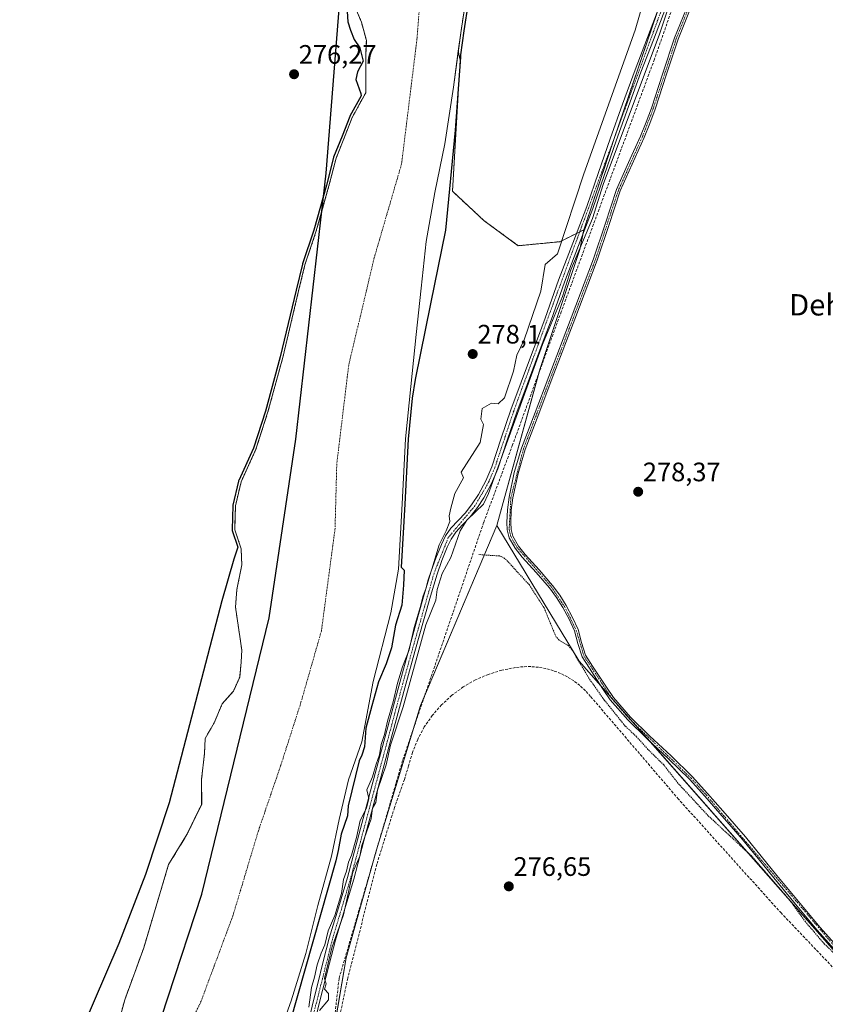
# Model space of a CAD drawing. Units: metres. Extents: x 594522 to 597992, y 4675900 to 4678225.
# Drawn here: x 597277 to 597579, y 4676685 to 4677055 of the extents above; entities that cross this region are included whole.
import ezdxf
from ezdxf.enums import TextEntityAlignment as Align

# ---------------------------------------------------------------- set-up
doc = ezdxf.new("R2010")
doc.units = ezdxf.units.M
doc.header["$MEASUREMENT"] = 0
for name, pattern in [('TRAZO_Y_PUNTO', [1, 0.5, -0.25, 0, -0.25]), ('TRAZOS', [0.75, 0.5, -0.25]), ('TRAZOSX2', [1.5, 1, -0.5])]:
    doc.linetypes.add(name, pattern=pattern)
for name, color, linetype, lineweight in [('Arbolado forestal', 92, 'TRAZOS', 0), ('Arbolado forestal CxS', 92, 'Continuous', 0), ('Camino', 19, 'Continuous', 0), ('Camino Cxs', 19, 'Continuous', 0), ('Camino eje', 39, 'TRAZO_Y_PUNTO', 13), ('Carátula', 7, 'Continuous', 5), ('Comarca', 2, 'Continuous', 13), ('Comarca CxS', 133, 'Continuous', 0), ('Comunidad autónoma', 142, 'Continuous', 30), ('Comunidad Autónoma CxS', 142, 'Continuous', 0), ('Corriente artificial lineal', 5, 'TRAZOSX2', 13), ('Corriente natural Cxs', 5, 'Continuous', 13), ('Corriente natural eje', 5, 'TRAZO_Y_PUNTO', 0), ('Corriente natural superficial', 5, 'Continuous', 13), ('Cultivos leñosos', 92, 'Continuous', 0), ('Cultivos leñosos CxS', 92, 'Continuous', 0), ('Curva de nivel auxiliar', 36, 'TRAZOS', 0), ('Curva de nivel maestra', 36, 'Continuous', 30), ('Curva de nivel normal', 36, 'Continuous', 0), ('Municipio', 9, 'Continuous', 13), ('Municipio CxS', 142, 'Continuous', 0), ('Muro lineal', 1, 'TRAZOSX2', 13), ('Pastizal CxS', 92, 'Continuous', 0), ('Pista no pavimentada', 254, 'Continuous', 13), ('Pista no pavimentada Cxs', 254, 'Continuous', 0), ('Pista pavimentada eje', 135, 'TRAZO_Y_PUNTO', 0), ('Prado', 92, 'Continuous', 0), ('Prado CxS', 92, 'Continuous', 0), ('Provincia', 19, 'Continuous', 0), ('Provincia CxS', 1, 'Continuous', 0), ('Punto de cota en terreno', 7, 'Continuous', 0), ('Rótulo de punto de cota en terreno', 19, 'Continuous', 0), ('Suelo desnudo', 252, 'Continuous', 0), ('Suelo desnudo CxS', 43, 'Continuous', 0), ('Texto cartográfico', 19, 'Continuous', 0)]:
    doc.layers.add(name, color=color, linetype=linetype, lineweight=lineweight)
doc.styles.add('Arial', font='txt', dxfattribs={"height": 0.2})

# ---------------------------------------------------------------- blocks, each defined once
blk = doc.blocks.new('*U151')
at = {"layer": 'Arbolado forestal CxS', "color": 92, "linetype": 'Continuous', "lineweight": 0}
blk.add_polyline3d([(597401.51, 4677061.71, 274.82), (597404.68, 4677054.04, 274.57), (597406.53, 4677047.16, 274.59), (597406.27, 4677041.6, 274.88), (597406.27, 4677027.58, 275.02), (597401.24, 4677018.32, 275.34), (597398.33, 4677010.91, 275.71), (597395.16, 4677002.97, 275.1), (597392.51, 4676992.65, 275.16), (597389.84, 4676983.15, 276), (597387.75, 4676975.72, 276.07), (597386.51, 4676972, 276.09), (597383.51, 4676963.02, 276.41), (597381.13, 4676953.23, 276.05), (597375.18, 4676928.16, 275.62), (597369.62, 4676907.79, 275.54), (597365.13, 4676893.76, 276.04), (597360.94, 4676884.6, 277.5), (597359.57, 4676881.59, 277.67), (597357.45, 4676872.6, 277.84), (597357.24, 4676865.27, 277.48), (597357.19, 4676863.6, 277.42), (597359.57, 4676856.46, 276.24), (597359.83, 4676850.37, 276.04), (597357.98, 4676841.11, 276.43), (597357.45, 4676834.5, 276.19), (597359.83, 4676818.36, 275.34), (597359.57, 4676813.86, 275.48), (597359.04, 4676808.3, 275.17), (597356.66, 4676803.01, 275.27), (597352.43, 4676798.25, 275.35), (597349.52, 4676791.11, 275.54), (597346.08, 4676785.29, 275.59), (597345.81, 4676779.46, 275.07), (597344.75, 4676769.94, 275.15), (597344.78, 4676760.49, 274.88), (597339.25, 4676749.17, 275.02), (597332.38, 4676737.95, 274.87), (597323.06, 4676706.7, 274.72), (597315.91, 4676687.12, 274.56), (597310.36, 4676666.49, 274.46)], dxfattribs=at)
blk = doc.blocks.new('*U153')
at = {"layer": 'Suelo desnudo CxS', "color": 43, "linetype": 'Continuous', "lineweight": 0}
for points in [[(597443.65, 4677061.42, 276.2), (597442.07, 4677050.96, 275.32), (597441.01, 4677043.2, 274.88), (597439.18, 4677029.65, 274.63), (597435.97, 4677008.39, 274.77), (597432.18, 4676990.1, 275.77), (597428.91, 4676971.74, 275.2), (597427.05, 4676954.29, 275.47), (597425.23, 4676936.85, 274.94), (597423.2, 4676917.28, 275.21), (597421.19, 4676897.7, 274.89), (597419.92, 4676873.26, 275.4), (597418.58, 4676848.81, 274.8), (597415.74, 4676832.43, 274.85), (597409.13, 4676806.61, 274.96), (597404.81, 4676783.96, 274.99), (597399.79, 4676769.68, 275.37), (597396.35, 4676754.86, 274.8), (597393.44, 4676741.1, 275.05), (597388.33, 4676722.58, 275.06), (597383.78, 4676704.55, 275.47), (597378.29, 4676686.74, 276.08), (597370.01, 4676663.45, 275.36)], [(597310.36, 4676666.49, 274.46), (597315.91, 4676687.12, 274.56), (597323.06, 4676706.7, 274.72), (597332.38, 4676737.95, 274.87), (597339.25, 4676749.17, 275.02), (597344.78, 4676760.49, 274.88), (597344.75, 4676769.94, 275.15), (597345.81, 4676779.46, 275.07), (597346.08, 4676785.29, 275.59), (597349.52, 4676791.11, 275.54), (597352.43, 4676798.25, 275.35), (597356.66, 4676803.01, 275.27), (597359.04, 4676808.3, 275.17), (597359.57, 4676813.86, 275.48), (597359.83, 4676818.36, 275.34), (597357.45, 4676834.5, 276.19), (597357.98, 4676841.11, 276.43), (597359.83, 4676850.37, 276.04), (597359.57, 4676856.46, 276.24), (597357.19, 4676863.6, 277.42), (597357.24, 4676865.27, 277.48), (597357.45, 4676872.6, 277.84), (597359.57, 4676881.59, 277.67), (597360.94, 4676884.6, 277.5), (597365.13, 4676893.76, 276.04), (597369.62, 4676907.79, 275.54), (597375.18, 4676928.16, 275.62), (597381.13, 4676953.23, 276.05), (597383.51, 4676963.02, 276.41), (597386.51, 4676972, 276.09), (597387.75, 4676975.72, 276.07), (597389.84, 4676983.15, 276), (597392.51, 4676992.65, 275.16), (597395.16, 4677002.97, 275.1), (597398.33, 4677010.91, 275.71), (597401.24, 4677018.32, 275.34), (597406.27, 4677027.58, 275.02), (597406.27, 4677041.6, 274.88), (597406.53, 4677047.16, 274.59), (597404.68, 4677054.04, 274.57), (597401.51, 4677061.71, 274.82)]]:
    blk.add_polyline3d(points, dxfattribs=at)
blk = doc.blocks.new('5PATER')
at = {"layer": 'Carátula', "linetype": 'Continuous', "lineweight": 5}
h = blk.add_hatch(color=250, dxfattribs=at)
edge = h.paths.add_edge_path()
edge.add_ellipse((0, 0.01), major_axis=(-1.33, -1.34), ratio=0.999422, start_angle=0, end_angle=360)

msp = doc.modelspace()

# ---------------------------------------------------------------- linework, layer by layer
at = {"layer": 'Arbolado forestal', "color": 92, "linetype": 'TRAZOS', "lineweight": 0}
for points in [[(597401.51, 4677061.71, 274.82), (597404.68, 4677054.04, 274.57), (597406.53, 4677047.16, 274.59), (597406.27, 4677041.6, 274.88), (597406.27, 4677027.58, 275.02), (597401.24, 4677018.32, 275.34), (597398.33, 4677010.91, 275.71), (597395.16, 4677002.97, 275.1), (597392.51, 4676992.65, 275.16), (597389.84, 4676983.15, 276), (597387.75, 4676975.72, 276.07), (597386.51, 4676972, 276.09), (597383.51, 4676963.02, 276.41), (597381.13, 4676953.23, 276.05), (597375.18, 4676928.16, 275.62), (597369.62, 4676907.79, 275.54), (597365.13, 4676893.77, 276.04), (597360.94, 4676884.6, 277.5), (597359.57, 4676881.59, 277.67), (597357.45, 4676872.6, 277.83), (597357.24, 4676865.27, 277.48), (597357.19, 4676863.6, 277.42), (597359.57, 4676856.46, 276.24), (597359.83, 4676850.37, 276.04), (597357.98, 4676841.11, 276.43), (597357.45, 4676834.5, 276.19), (597359.83, 4676818.36, 275.34), (597359.57, 4676813.86, 275.48), (597359.04, 4676808.3, 275.17), (597356.66, 4676803.01, 275.27), (597352.43, 4676798.25, 275.35), (597349.52, 4676791.11, 275.54), (597346.08, 4676785.29, 275.59), (597345.81, 4676779.47, 275.07), (597344.75, 4676769.94, 275.15), (597344.77, 4676760.49, 274.88), (597339.25, 4676749.17, 275.02), (597332.38, 4676737.95, 274.87), (597323.06, 4676706.7, 274.72), (597315.91, 4676687.13, 274.56), (597310.36, 4676666.49, 274.46)], [(597441.01, 4677043.2, 274.88), (597442.07, 4677050.96, 275.32), (597443.65, 4677061.42, 276.2)], [(597515.54, 4677057.74, 280.7), (597500.08, 4677012.17, 280.5), (597499.47, 4677010.39, 280.31), (597488.06, 4676976.15, 280.06)], [(597488.06, 4676976.15, 280.06), (597486.53, 4676975.38, 280.48), (597485.29, 4676974.76, 280.37), (597479.13, 4676971.68, 279.83), (597463.5, 4676970.16, 278.26), (597450.68, 4676979.54, 278.75), (597438.81, 4676990.57, 276.11), (597441.7, 4677039.76, 275.15), (597441.01, 4677043.2, 274.88)]]:
    msp.add_polyline3d(points, dxfattribs=at)
at = {"layer": 'Arbolado forestal CxS', "color": 92, "linetype": 'Continuous', "lineweight": 0}
msp.add_polyline3d([(597532.13, 4677106.61, 280.74), (597499.47, 4677010.39, 280.31), (597488.06, 4676976.15, 280.06), (597479.13, 4676971.68, 279.83), (597463.5, 4676970.16, 278.26), (597450.68, 4676979.54, 278.75), (597438.81, 4676990.57, 276.11), (597441.7, 4677039.76, 275.15), (597441.01, 4677043.2, 274.88), (597442.07, 4677050.96, 275.32), (597443.65, 4677061.42, 276.2)], dxfattribs=at)
at = {"layer": 'Camino', "color": 19, "linetype": 'Continuous', "lineweight": 0}
for points in [[(597584.06, 4676703.81, 277.52), (597575.62, 4676713.33, 277.84), (597567.41, 4676723.11, 277.53), (597559.27, 4676732.93, 277.58), (597553.43, 4676740.18, 277.54), (597547.56, 4676747.37, 277.81), (597543.35, 4676752.26, 277.89), (597539.09, 4676757.12, 278), (597533.39, 4676763.59, 278.06), (597527.65, 4676769.96, 278.02), (597519.79, 4676777.65, 277.86), (597511.68, 4676785.21, 278), (597504.56, 4676792.22, 277.87), (597498, 4676799.8, 277.65), (597495.36, 4676803.64, 277.83), (597492.86, 4676807.47, 277.86), (597490.15, 4676811.58, 277.79), (597487.44, 4676815.89, 277.77), (597485.78, 4676820.84, 278.05), (597484.52, 4676825.67, 278.19), (597482.53, 4676830.05, 278.21), (597480.21, 4676834.37, 278.24), (597477.84, 4676838.17, 278.27), (597475.25, 4676841.78, 278.27), (597470.2, 4676847.52, 278.32), (597464.95, 4676853.29, 278.38), (597462.31, 4676856.67, 278.4), (597460.09, 4676860.59, 278.45), (597459.34, 4676863.5, 278.43), (597459.23, 4676866.31, 278.42), (597459.4, 4676871.05, 278.43), (597460.01, 4676875.8, 278.49), (597462, 4676885.1, 278.48), (597464.73, 4676894.13, 278.62), (597469.81, 4676907.6, 278.61), (597474.9, 4676921.02, 278.65), (597483.34, 4676943.13, 278.6), (597491.75, 4676965.2, 278.57), (597496.03, 4676978.2, 278.49), (597500.36, 4676991.3, 278.53), (597504.82, 4677001.35, 278.5), (597509.34, 4677011.27, 278.34), (597511.43, 4677016.53, 278.26), (597513.42, 4677021.84, 278.27), (597517.71, 4677034.96, 278.3), (597522.06, 4677048.14, 278.28), (597527.65, 4677061.99, 278.26)], [(597528.99, 4677061.46, 278.24), (597523.41, 4677047.64, 278.27), (597519.08, 4677034.51, 278.28), (597514.78, 4677021.36, 278.26), (597512.78, 4677016.01, 278.25), (597510.67, 4677010.71, 278.28), (597506.14, 4677000.76, 278.4), (597501.71, 4676990.78, 278.41), (597497.4, 4676977.75, 278.42), (597493.11, 4676964.72, 278.55), (597484.68, 4676942.61, 278.57), (597476.25, 4676920.51, 278.54), (597471.16, 4676907.09, 278.5), (597466.09, 4676893.66, 278.49), (597463.4, 4676884.74, 278.45), (597461.43, 4676875.56, 278.46), (597460.84, 4676870.94, 278.43), (597460.68, 4676866.31, 278.43), (597460.77, 4676863.71, 278.44), (597461.44, 4676861.14, 278.45), (597463.51, 4676857.47, 278.42), (597466.06, 4676854.23, 278.43), (597471.28, 4676848.49, 278.44), (597476.38, 4676842.68, 278.38), (597479.04, 4676838.97, 278.28), (597481.46, 4676835.1, 278.27), (597483.82, 4676830.69, 278.24), (597485.89, 4676826.15, 278.22), (597487.16, 4676821.25, 278.17), (597488.75, 4676816.51, 277.94), (597491.37, 4676812.36, 278.04), (597494.06, 4676808.26, 278.03), (597496.56, 4676804.44, 278.1), (597499.14, 4676800.68, 277.89), (597505.62, 4676793.2, 278.11), (597512.67, 4676786.25, 278.12), (597520.78, 4676778.7, 278.05), (597528.69, 4676770.96, 278.11), (597534.47, 4676764.55, 278.15), (597540.17, 4676758.08, 278.15), (597544.44, 4676753.21, 278.06), (597548.67, 4676748.3, 278), (597554.55, 4676741.09, 277.8), (597560.39, 4676733.84, 277.92), (597568.51, 4676724.03, 277.78), (597576.71, 4676714.27, 278.09), (597585.12, 4676704.79, 277.82)]]:
    msp.add_polyline3d(points, dxfattribs=at)
at = {"layer": 'Camino Cxs', "color": 19, "linetype": 'Continuous', "lineweight": 0}
for points in [[(597584.06, 4676703.81, 277.52), (597575.62, 4676713.33, 277.84), (597567.41, 4676723.11, 277.53), (597559.27, 4676732.93, 277.58), (597553.43, 4676740.18, 277.54), (597547.56, 4676747.37, 277.81), (597543.35, 4676752.26, 277.89), (597539.09, 4676757.12, 278), (597533.39, 4676763.59, 278.06), (597527.65, 4676769.96, 278.02), (597519.79, 4676777.65, 277.86), (597511.68, 4676785.21, 278), (597504.56, 4676792.22, 277.87), (597498, 4676799.8, 277.65), (597495.36, 4676803.64, 277.83), (597492.86, 4676807.47, 277.86), (597490.15, 4676811.58, 277.79), (597487.44, 4676815.89, 277.77), (597485.78, 4676820.84, 278.05), (597484.52, 4676825.67, 278.19), (597482.53, 4676830.05, 278.21), (597480.21, 4676834.37, 278.24), (597477.84, 4676838.17, 278.27), (597475.25, 4676841.78, 278.27), (597470.2, 4676847.52, 278.32), (597464.95, 4676853.29, 278.38), (597462.31, 4676856.67, 278.4), (597460.09, 4676860.59, 278.45), (597459.34, 4676863.5, 278.43), (597459.23, 4676866.31, 278.42), (597459.4, 4676871.05, 278.43), (597460.01, 4676875.8, 278.49), (597462, 4676885.1, 278.48), (597464.73, 4676894.13, 278.62), (597469.81, 4676907.6, 278.61), (597474.9, 4676921.02, 278.65), (597483.34, 4676943.13, 278.6), (597491.75, 4676965.2, 278.57), (597496.03, 4676978.2, 278.49), (597500.36, 4676991.3, 278.53), (597504.82, 4677001.35, 278.5), (597509.34, 4677011.27, 278.34), (597511.43, 4677016.53, 278.26), (597513.42, 4677021.84, 278.27), (597517.71, 4677034.96, 278.3), (597522.06, 4677048.14, 278.28), (597527.65, 4677061.99, 278.26)], [(597528.99, 4677061.46, 278.24), (597523.41, 4677047.64, 278.27), (597519.08, 4677034.51, 278.28), (597514.78, 4677021.36, 278.26), (597512.78, 4677016.01, 278.25), (597510.67, 4677010.71, 278.28), (597506.14, 4677000.76, 278.4), (597501.71, 4676990.78, 278.41), (597497.4, 4676977.75, 278.42), (597493.11, 4676964.72, 278.55), (597484.68, 4676942.61, 278.57), (597476.25, 4676920.51, 278.54), (597471.16, 4676907.09, 278.5), (597466.09, 4676893.66, 278.49), (597463.4, 4676884.74, 278.45), (597461.43, 4676875.56, 278.46), (597460.84, 4676870.94, 278.43), (597460.68, 4676866.31, 278.43), (597460.77, 4676863.71, 278.44), (597461.44, 4676861.14, 278.45), (597463.51, 4676857.47, 278.42), (597466.06, 4676854.23, 278.43), (597471.28, 4676848.49, 278.44), (597476.38, 4676842.68, 278.38), (597479.04, 4676838.97, 278.28), (597481.46, 4676835.1, 278.27), (597483.82, 4676830.69, 278.24), (597485.89, 4676826.15, 278.22), (597487.16, 4676821.25, 278.17), (597488.75, 4676816.51, 277.94), (597491.37, 4676812.36, 278.04), (597494.06, 4676808.26, 278.03), (597496.56, 4676804.44, 278.1), (597499.14, 4676800.68, 277.89), (597505.62, 4676793.2, 278.11), (597512.67, 4676786.25, 278.12), (597520.78, 4676778.7, 278.05), (597528.69, 4676770.96, 278.11), (597534.47, 4676764.55, 278.15), (597540.17, 4676758.08, 278.15), (597544.44, 4676753.21, 278.06), (597548.67, 4676748.3, 278), (597554.55, 4676741.09, 277.8), (597560.39, 4676733.84, 277.92), (597568.51, 4676724.03, 277.78), (597576.71, 4676714.27, 278.09), (597585.12, 4676704.79, 277.82)]]:
    msp.add_polyline3d(points, dxfattribs=at)
at = {"layer": 'Camino eje', "color": 39, "linetype": 'TRAZO_Y_PUNTO', "lineweight": 13}
msp.add_polyline3d([(597533.79, 4677075.56, 278.3), (597522.74, 4677047.89, 278.27), (597514.1, 4677021.6, 278.27), (597510.01, 4677010.99, 278.31), (597501.04, 4676991.04, 278.46), (597492.43, 4676964.96, 278.56), (597465.41, 4676893.9, 278.55), (597460.72, 4676875.68, 278.47), (597460.06, 4676863.61, 278.44), (597460.77, 4676860.87, 278.45), (597462.91, 4676857.07, 278.41), (597475.82, 4676842.23, 278.33), (597480.84, 4676834.74, 278.25), (597485.21, 4676825.91, 278.21), (597488.1, 4676816.2, 277.86), (597498.57, 4676800.24, 277.78), (597505.09, 4676792.71, 278), (597528.17, 4676770.46, 278.07), (597533.93, 4676764.07, 278.11), (597584.59, 4676704.3, 277.68)], dxfattribs=at)
at = {"layer": 'Comarca', "color": 2, "linetype": 'Continuous', "lineweight": 13}
msp.add_polyline3d([(597276.54, 4676418.49, 275.26), (597296.85, 4676528.51, 274.09), (597300.61, 4676587.82, 274.84), (597319.53, 4676649.81, 274.49), (597344.78, 4676726.85, 274.85), (597370.14, 4676830.53, 274.94), (597380.13, 4676897.58, 275.17), (597391.41, 4676997.39, 275.48), (597396.46, 4677060.57, 275.27)], dxfattribs=at)
at = {"layer": 'Comarca CxS', "color": 133, "linetype": 'Continuous', "lineweight": 0}
msp.add_polyline3d([(597276.54, 4676418.49, 275.26), (597296.85, 4676528.51, 274.09), (597300.61, 4676587.82, 274.84), (597319.53, 4676649.81, 274.49), (597344.78, 4676726.85, 274.85), (597370.14, 4676830.53, 274.94), (597380.13, 4676897.58, 275.17), (597391.41, 4676997.39, 275.48), (597396.46, 4677060.57, 275.27)], dxfattribs=at)
at = {"layer": 'Comunidad autónoma', "color": 142, "linetype": 'Continuous', "lineweight": 30}
msp.add_polyline3d([(597276.54, 4676418.49, 275.26), (597296.85, 4676528.51, 274.09), (597300.61, 4676587.82, 274.84), (597319.53, 4676649.81, 274.49), (597344.78, 4676726.85, 274.85), (597370.14, 4676830.53, 274.94), (597380.13, 4676897.58, 275.17), (597391.41, 4676997.39, 275.48), (597396.46, 4677060.57, 275.27)], dxfattribs=at)
at = {"layer": 'Comunidad Autónoma CxS', "color": 142, "linetype": 'Continuous', "lineweight": 0}
msp.add_polyline3d([(597276.54, 4676418.49, 275.26), (597296.85, 4676528.51, 274.09), (597300.61, 4676587.82, 274.84), (597319.53, 4676649.81, 274.49), (597344.78, 4676726.85, 274.85), (597370.14, 4676830.53, 274.94), (597380.13, 4676897.58, 275.17), (597391.41, 4676997.39, 275.48), (597396.46, 4677060.57, 275.27)], dxfattribs=at)
at = {"layer": 'Corriente artificial lineal', "color": 5, "linetype": 'TRAZOSX2', "lineweight": 13}
for points in [[(597559.77, 4677149.92, 279.69), (597538.6, 4677108.64, 279.63), (597514.53, 4677040.12, 279.13), (597479.6, 4676945.4, 279.21), (597461.35, 4676895.39, 279.02), (597450.5, 4676866.29, 279.1)], [(597450.5, 4676866.29, 279.1), (597420.1, 4676776.93, 277.29), (597396.29, 4676695.17, 278.17), (597387.56, 4676619.37, 278.41), (597393.06, 4676577.35, 277.08), (597395.28, 4676550.16, 277.33), (597399.09, 4676541.9, 277.16), (597405.97, 4676531.74, 277.28), (597414.74, 4676521.24, 277.5)]]:
    msp.add_polyline3d(points, dxfattribs=at)
at = {"layer": 'Corriente natural Cxs', "color": 5, "linetype": 'Continuous', "lineweight": 13}
for points in [[(597310.36, 4676666.49, 274.46), (597315.91, 4676687.12, 274.56), (597323.06, 4676706.7, 274.72), (597332.38, 4676737.95, 274.87), (597339.25, 4676749.17, 275.02), (597344.78, 4676760.49, 274.88), (597344.75, 4676769.94, 275.15), (597345.81, 4676779.46, 275.07), (597346.08, 4676785.29, 275.59), (597349.52, 4676791.11, 275.54), (597352.43, 4676798.25, 275.35), (597356.66, 4676803.01, 275.27), (597359.04, 4676808.3, 275.17), (597359.57, 4676813.86, 275.48), (597359.83, 4676818.36, 275.34), (597357.45, 4676834.5, 276.19), (597357.98, 4676841.11, 276.43), (597359.83, 4676850.37, 276.04), (597359.57, 4676856.46, 276.24), (597357.19, 4676863.6, 277.42), (597357.45, 4676872.6, 277.84), (597359.57, 4676881.59, 277.67), (597365.13, 4676893.76, 276.04), (597369.62, 4676907.79, 275.54), (597375.18, 4676928.16, 275.62), (597381.13, 4676953.23, 276.05), (597383.51, 4676963.02, 276.41), (597387.75, 4676975.72, 276.07), (597392.51, 4676992.65, 275.16), (597395.16, 4677002.97, 275.1), (597398.33, 4677010.91, 275.71), (597401.24, 4677018.32, 275.34), (597406.27, 4677027.58, 275.02), (597406.27, 4677041.6, 274.88), (597406.53, 4677047.16, 274.59), (597404.68, 4677054.04, 274.57), (597401.51, 4677061.71, 274.82)], [(597443.65, 4677061.42, 276.2), (597442.07, 4677050.96, 275.32), (597439.18, 4677029.65, 274.63), (597435.97, 4677008.39, 274.77), (597432.18, 4676990.1, 275.77), (597428.91, 4676971.74, 275.2), (597427.05, 4676954.29, 275.47), (597425.23, 4676936.85, 274.94), (597423.2, 4676917.28, 275.21), (597421.19, 4676897.7, 274.89), (597419.92, 4676873.26, 275.4), (597418.58, 4676848.81, 274.8), (597415.74, 4676832.43, 274.85), (597409.13, 4676806.61, 274.96), (597404.81, 4676783.96, 274.99), (597399.79, 4676769.68, 275.37), (597396.35, 4676754.86, 274.8), (597393.44, 4676741.1, 275.05), (597388.33, 4676722.58, 275.06), (597383.78, 4676704.55, 275.47), (597378.29, 4676686.74, 276.08), (597370.01, 4676663.45, 275.36)]]:
    msp.add_polyline3d(points, dxfattribs=at)
at = {"layer": 'Corriente natural eje', "color": 5, "linetype": 'TRAZO_Y_PUNTO', "lineweight": 0}
msp.add_polyline3d([(597396.11, 4677128.33, 274.54), (597412.09, 4677107.87, 274.55), (597422.32, 4677090.61, 274.55), (597427.43, 4677072.71, 274.55), (597425.51, 4677047.78, 274.54), (597419.72, 4677000.83, 275.05), (597409.49, 4676965.67, 275.16), (597399.91, 4676925.39, 274.89), (597395.43, 4676888.31, 275.08), (597394.79, 4676864.02, 274.88), (597389.68, 4676825.66, 274.8), (597382.01, 4676798.81, 275.09), (597374.36, 4676774.92, 275.05), (597366.05, 4676750.63, 274.76), (597356.46, 4676718.66, 274.88), (597344.32, 4676686.05, 274.62), (597327.7, 4676652.81, 274.61), (597319.97, 4676634.63, 274.44)], dxfattribs=at)
at = {"layer": 'Corriente natural superficial', "color": 5, "linetype": 'Continuous', "lineweight": 13}
for points in [[(597310.36, 4676666.49, 274.46), (597315.91, 4676687.12, 274.56), (597323.06, 4676706.7, 274.72), (597332.38, 4676737.95, 274.87), (597339.25, 4676749.17, 275.02), (597344.78, 4676760.49, 274.88), (597344.75, 4676769.94, 275.15), (597345.81, 4676779.46, 275.07), (597346.08, 4676785.29, 275.59), (597349.52, 4676791.11, 275.54), (597352.43, 4676798.25, 275.35), (597356.66, 4676803.01, 275.27), (597359.04, 4676808.3, 275.17), (597359.57, 4676813.86, 275.48), (597359.83, 4676818.36, 275.34), (597357.45, 4676834.5, 276.19), (597357.98, 4676841.11, 276.43), (597359.83, 4676850.37, 276.04), (597359.57, 4676856.46, 276.24), (597357.19, 4676863.6, 277.42), (597357.45, 4676872.6, 277.84), (597359.57, 4676881.59, 277.67), (597365.13, 4676893.76, 276.04), (597369.62, 4676907.79, 275.54), (597375.18, 4676928.16, 275.62), (597381.13, 4676953.23, 276.05), (597383.51, 4676963.02, 276.41), (597387.75, 4676975.72, 276.07), (597392.51, 4676992.65, 275.16), (597395.16, 4677002.97, 275.1), (597398.33, 4677010.91, 275.71), (597401.24, 4677018.32, 275.34), (597406.27, 4677027.58, 275.02), (597406.27, 4677041.6, 274.88), (597406.53, 4677047.16, 274.59), (597404.68, 4677054.04, 274.57), (597401.51, 4677061.71, 274.82)], [(597443.65, 4677061.42, 276.2), (597442.07, 4677050.96, 275.32), (597439.18, 4677029.65, 274.63), (597435.97, 4677008.39, 274.77), (597432.18, 4676990.1, 275.77), (597428.91, 4676971.74, 275.2), (597427.05, 4676954.29, 275.47), (597425.23, 4676936.85, 274.94), (597423.2, 4676917.28, 275.21), (597421.19, 4676897.7, 274.89), (597419.92, 4676873.26, 275.4), (597418.58, 4676848.81, 274.8), (597415.74, 4676832.43, 274.85), (597409.13, 4676806.61, 274.96), (597404.81, 4676783.96, 274.99), (597399.79, 4676769.68, 275.37), (597396.35, 4676754.86, 274.8), (597393.44, 4676741.1, 275.05), (597388.33, 4676722.58, 275.06), (597383.78, 4676704.55, 275.47), (597378.29, 4676686.74, 276.08), (597370.01, 4676663.45, 275.36)]]:
    msp.add_polyline3d(points, dxfattribs=at)
at = {"layer": 'Cultivos leñosos', "color": 92, "linetype": 'Continuous', "lineweight": 0}
for points in [[(597515.54, 4677057.74, 280.7), (597500.08, 4677012.17, 280.5), (597499.47, 4677010.39, 280.31), (597488.06, 4676976.15, 280.06)], [(597455.47, 4676865.17, 278.53), (597471.35, 4676922.79, 279.06), (597471.69, 4676924.04, 279.09), (597486.57, 4676968.7, 279.56), (597487.72, 4676974.44, 280.04), (597488.06, 4676976.15, 280.06)], [(597656.54, 4676661.65, 278.3), (597655.02, 4676662.05, 278.3), (597653.48, 4676662.45, 278.28), (597625.24, 4676669.87, 278.12), (597622.92, 4676670.48, 277.99), (597620.62, 4676671.09, 277.83), (597618.21, 4676671.72, 277.59), (597594.96, 4676690.8, 277.05), (597512.78, 4676784.19, 277.99), (597506.32, 4676791.52, 278.04), (597498.33, 4676800.6, 277.79), (597494.5, 4676804.96, 277.75), (597486.28, 4676814.3, 277.38), (597455.47, 4676865.17, 278.53)]]:
    msp.add_polyline3d(points, dxfattribs=at)
at = {"layer": 'Cultivos leñosos CxS', "color": 92, "linetype": 'Continuous', "lineweight": 0}
msp.add_polyline3d([(597594.96, 4676690.8, 277.05), (597486.28, 4676814.3, 277.38), (597455.47, 4676865.17, 278.53), (597471.69, 4676924.04, 279.09), (597486.57, 4676968.7, 279.56), (597488.06, 4676976.15, 280.06), (597499.47, 4677010.39, 280.31), (597532.13, 4677106.61, 280.74), (597483.42, 4677152.46, 280.36), (597463.54, 4677190.4, 278.77), (597459.7, 4677217.32, 279.17), (597458.73, 4677246.17, 279.24), (597457.77, 4677272.13, 278.59), (597436.62, 4677287.52, 278.1), (597437.2, 4677291.64, 278.08), (597455.85, 4677423.1, 277.69), (597470.47, 4677489.59, 277.17)], dxfattribs=at)
at = {"layer": 'Curva de nivel auxiliar', "color": 36, "linetype": 'TRAZOS', "lineweight": 0}
msp.add_polyline3d([(597583.46, 4676703.16, 277.5), (597578.15, 4676708.26, 277.5), (597571.17, 4676716.44, 277.5), (597565.3, 4676724.51, 277.5), (597551.04, 4676741.06, 277.5), (597534.62, 4676756.33, 277.5), (597523.35, 4676768.5, 277.5), (597518.03, 4676775.33, 277.5), (597512.12, 4676781.14, 277.5), (597507.87, 4676785.88, 277.5), (597503.55, 4676789.92, 277.5), (597495.65, 4676799.79, 277.5), (597489.93, 4676807.89, 277.5), (597483.49, 4676818.76, 277.5), (597482.22, 4676820.14, 277.5), (597478.77, 4676822.17, 277.5), (597477.64, 4676823.39, 277.5), (597473.14, 4676834.29, 277.5), (597467.64, 4676842.85, 277.5), (597459.03, 4676852.26, 277.5), (597457.56, 4676853.34, 277.5), (597456.42, 4676853.73, 277.5), (597448.71, 4676854.26, 277.5)], dxfattribs=at)
at = {"layer": 'Curva de nivel maestra', "color": 36, "linetype": 'Continuous', "lineweight": 30}
for points in [[(597399.22, 4677060.06, 275), (597399.64, 4677054.19, 275), (597400.53, 4677051.11, 275), (597402.01, 4677047.53, 275), (597404.04, 4677044.44, 275), (597405.38, 4677039.44, 275), (597403.22, 4677035.44, 275), (597402.55, 4677032.58, 275), (597404.43, 4677027.23, 275), (597404.52, 4677026.46, 275), (597400.36, 4677018.79, 275), (597400.34, 4677018.75, 275), (597400.31, 4677018.68, 275), (597397.4, 4677011.28, 275), (597394.23, 4677003.34, 275), (597394.19, 4677003.22, 275), (597391.54, 4676992.91, 275), (597386.79, 4676976.01, 275), (597382.57, 4676963.34, 275), (597382.55, 4676963.29, 275), (597382.54, 4676963.26, 275), (597380.16, 4676953.46, 275), (597374.21, 4676928.41, 275), (597368.67, 4676908.07, 275), (597364.19, 4676894.13, 275), (597358.66, 4676882.01, 275), (597358.62, 4676881.92, 275), (597358.6, 4676881.82, 275), (597356.48, 4676872.83, 275), (597356.46, 4676872.73, 275), (597356.45, 4676872.63, 275), (597356.19, 4676863.63, 275), (597356.19, 4676863.51, 275), (597356.21, 4676863.4, 275), (597356.24, 4676863.29, 275), (597358.32, 4676857.04, 275), (597356.84, 4676852.57, 275), (597352.31, 4676836.86, 275), (597332.54, 4676761.07, 275), (597323.67, 4676734.2, 275), (597313.66, 4676708.29, 275), (597299.46, 4676675.21, 275)], [(597444.64, 4677061.27, 275), (597443.06, 4677050.82, 275), (597441.84, 4677041.85, 275), (597441.83, 4677040.95, 275), (597439.86, 4677013.54, 275), (597436.16, 4676975.97, 275), (597430.52, 4676948.35, 275), (597424.8, 4676919.92, 275), (597423.76, 4676912.98, 275), (597422.18, 4676897.62, 275), (597420.91, 4676873.21, 275), (597419.62, 4676849.55, 275), (597420.69, 4676848.4, 275), (597420.5, 4676842.79, 275), (597419.82, 4676835.32, 275), (597417.5, 4676827.8, 275), (597415.9, 4676819.28, 275), (597413.99, 4676813.21, 275), (597411.05, 4676806.5, 275), (597408.54, 4676797.45, 275), (597406.34, 4676789.12, 275), (597405.84, 4676782.12, 275), (597404.84, 4676779.03, 275), (597403.78, 4676776.91, 275), (597399.76, 4676759.94, 275), (597399.42, 4676756.2, 275), (597397.06, 4676749.38, 275), (597395.9, 4676743.24, 275), (597395.13, 4676739.3, 275), (597372.13, 4676658.3, 275)]]:
    msp.add_polyline3d(points, dxfattribs=at)
at = {"layer": 'Curva de nivel normal', "color": 36, "linetype": 'Continuous', "lineweight": 0}
for points in [[(597388.99, 4676683.13, 280), (597392.31, 4676687.13, 280), (597392.39, 4676689.53, 280), (597390.84, 4676691.13, 280), (597391.42, 4676693.13, 280), (597390.84, 4676695.13, 280), (597393.53, 4676706.67, 280), (597397.92, 4676719.12, 280), (597401.49, 4676735.12, 280), (597404.04, 4676741.12, 280), (597404.77, 4676745.12, 280), (597408.29, 4676755.12, 280), (597408.83, 4676759.12, 280), (597410.1, 4676761.23, 280), (597410.68, 4676765.81, 280), (597413.99, 4676775.33, 280), (597415.59, 4676782.72, 280), (597420.33, 4676797.12, 280), (597428.79, 4676827.92, 280), (597432.56, 4676837.12, 280), (597433.04, 4676841.12, 280), (597434.91, 4676847.12, 280), (597438.22, 4676853.12, 280), (597441.67, 4676863.12, 280), (597444.23, 4676867.12, 280), (597450.41, 4676873.12, 280), (597452.3, 4676877.12, 280), (597472.62, 4676933.11, 280), (597480.01, 4676951.11, 280), (597483.16, 4676961.11, 280), (597491.29, 4676980.41, 280), (597495.31, 4676993.11, 280), (597516.39, 4677049.52, 280), (597525.35, 4677076.47, 280)], [(597510.27, 4677061.38, 280), (597507.33, 4677051.11, 280), (597488.04, 4676997.11, 280), (597478.16, 4676967.11, 280), (597473.62, 4676963.11, 280), (597471.99, 4676953.11, 280), (597465.69, 4676934.81, 280), (597462.93, 4676929.11, 280), (597461.75, 4676923.11, 280), (597458.3, 4676913.11, 280), (597455.99, 4676910.87, 280), (597453.49, 4676911.11, 280), (597449.9, 4676909.11, 280), (597449.39, 4676905.11, 280), (597450.4, 4676903.11, 280), (597449.24, 4676896.36, 280), (597442.11, 4676885.23, 280), (597442.93, 4676883.11, 280), (597439.7, 4676877.12, 280), (597438.23, 4676871.7, 280), (597437.61, 4676868.75, 280), (597437.82, 4676866.7, 280), (597436.42, 4676863.14, 280), (597433.88, 4676857.87, 280), (597431.08, 4676848.81, 280), (597429.65, 4676844.79, 280), (597428.83, 4676841.45, 280), (597427.8, 4676838.79, 280), (597426.67, 4676834.45, 280), (597424.47, 4676826.92, 280), (597422.56, 4676818.48, 280), (597420.12, 4676812.1, 280), (597418.15, 4676805.94, 280), (597416.62, 4676798.95, 280), (597414.42, 4676791.7, 280), (597413.28, 4676786.77, 280), (597412.06, 4676783, 280), (597411.51, 4676779.13, 280), (597410.17, 4676775.59, 280), (597408.8, 4676770.91, 280), (597406.7, 4676766, 280), (597407.49, 4676762.67, 280), (597406.58, 4676759.12, 280), (597404.2, 4676754.45, 280), (597402.82, 4676748.07, 280), (597400.92, 4676741.4, 280), (597399.87, 4676738.79, 280), (597399.12, 4676735.45, 280), (597398.01, 4676732.37, 280), (597397.26, 4676727.11, 280), (597394.72, 4676718.79, 280), (597392.24, 4676713.12, 280), (597390.99, 4676707.8, 280), (597389.62, 4676704.67, 280), (597388.14, 4676700.28, 280), (597387.11, 4676695.67, 280), (597385.97, 4676691.8, 280), (597384.94, 4676684.46, 280)]]:
    msp.add_polyline3d(points, dxfattribs=at)
at = {"layer": 'Municipio', "color": 9, "linetype": 'Continuous', "lineweight": 13}
msp.add_polyline3d([(597276.54, 4676418.49, 275.26), (597296.85, 4676528.51, 274.09), (597300.61, 4676587.82, 274.84), (597319.53, 4676649.81, 274.49), (597344.78, 4676726.85, 274.85), (597370.14, 4676830.53, 274.94), (597380.13, 4676897.58, 275.17), (597391.41, 4676997.39, 275.48), (597396.46, 4677060.57, 275.27)], dxfattribs=at)
at = {"layer": 'Municipio CxS', "color": 142, "linetype": 'Continuous', "lineweight": 0}
msp.add_polyline3d([(597276.54, 4676418.49, 275.26), (597296.85, 4676528.51, 274.09), (597300.61, 4676587.82, 274.84), (597319.53, 4676649.81, 274.49), (597344.78, 4676726.85, 274.85), (597370.14, 4676830.53, 274.94), (597380.13, 4676897.58, 275.17), (597391.41, 4676997.39, 275.48), (597396.46, 4677060.57, 275.27)], dxfattribs=at)
at = {"layer": 'Muro lineal', "color": 1, "linetype": 'TRAZOSX2', "lineweight": 13}
msp.add_polyline3d([(597592.59, 4676687.64, 276.88), (597562.05, 4676719.76, 276.89), (597523.54, 4676762.5, 277.97), (597490.61, 4676800.99, 276.77), (597488.7, 4676803.14, 276.85), (597486.6, 4676805.1, 276.87), (597484.32, 4676806.85, 276.85), (597481.89, 4676808.37, 276.86), (597479.32, 4676809.66, 276.8), (597476.64, 4676810.69, 276.75), (597473.87, 4676811.47, 276.68), (597471.05, 4676811.98, 276.71), (597468.19, 4676812.21, 276.73), (597465.31, 4676812.18, 276.69), (597462.46, 4676811.87, 276.6), (597457.28, 4676810.87, 276.63), (597452.25, 4676809.31, 276.63), (597447.42, 4676807.2, 276.62), (597442.85, 4676804.57, 276.66), (597438.6, 4676801.45, 276.7), (597434.72, 4676797.88, 276.7), (597431.26, 4676793.9, 276.71), (597428.26, 4676789.56, 276.66), (597425.77, 4676784.92, 276.77), (597423.79, 4676780.03, 276.74), (597422.38, 4676774.96, 276.66), (597420.78, 4676769.91, 276.82), (597417.07, 4676759.29, 276.77), (597410.44, 4676738.05, 276.73), (597399.56, 4676695.3, 278.06), (597393.73, 4676667.68, 277.17)], dxfattribs=at)
at = {"layer": 'Pastizal CxS', "color": 92, "linetype": 'Continuous', "lineweight": 0}
for points in [[(597370.01, 4676663.45, 275.36), (597378.29, 4676686.74, 276.08), (597383.78, 4676704.55, 275.47), (597388.33, 4676722.58, 275.06), (597393.44, 4676741.1, 275.05), (597396.35, 4676754.86, 274.8), (597399.79, 4676769.68, 275.37), (597404.81, 4676783.96, 274.99), (597409.13, 4676806.61, 274.96), (597415.74, 4676832.43, 274.85), (597418.58, 4676848.81, 274.8), (597419.92, 4676873.26, 275.4), (597421.19, 4676897.7, 274.89), (597423.2, 4676917.28, 275.21), (597425.23, 4676936.85, 274.94), (597427.05, 4676954.29, 275.47), (597428.91, 4676971.74, 275.2), (597432.18, 4676990.1, 275.77), (597435.97, 4677008.39, 274.77), (597439.18, 4677029.65, 274.63), (597441.01, 4677043.2, 274.88), (597441.7, 4677039.76, 275.15), (597438.81, 4676990.57, 276.11), (597450.68, 4676979.54, 278.75), (597463.5, 4676970.16, 278.26), (597479.13, 4676971.68, 279.83), (597488.06, 4676976.15, 280.06), (597488.06, 4676976.15, 280.06), (597486.57, 4676968.7, 279.56), (597471.69, 4676924.04, 279.09), (597455.47, 4676865.17, 278.53), (597426.84, 4676797.62, 276.96), (597410.35, 4676743.45, 277.33), (597398.99, 4676702.97, 277.75), (597391.06, 4676656.3, 277.28)], [(597370.01, 4676663.45, 275.36), (597378.28, 4676686.74, 276.08), (597383.78, 4676704.55, 275.47), (597388.33, 4676722.58, 275.06), (597393.44, 4676741.1, 275.05), (597396.35, 4676754.86, 274.8), (597399.79, 4676769.68, 275.37), (597404.81, 4676783.96, 274.99), (597409.13, 4676806.61, 274.96), (597415.74, 4676832.43, 274.85), (597418.58, 4676848.81, 274.8), (597419.91, 4676873.26, 275.4), (597421.18, 4676897.7, 274.89), (597423.2, 4676917.28, 275.21), (597425.23, 4676936.85, 274.94), (597427.05, 4676954.29, 275.47), (597428.9, 4676971.74, 275.2), (597432.17, 4676990.1, 275.77), (597435.97, 4677008.39, 274.77), (597439.18, 4677029.65, 274.63), (597441.01, 4677043.2, 274.88)], [(597488.06, 4676976.15, 280.06), (597486.53, 4676975.38, 280.48), (597485.29, 4676974.76, 280.37), (597479.13, 4676971.68, 279.83), (597463.5, 4676970.16, 278.26), (597450.68, 4676979.54, 278.75), (597438.81, 4676990.57, 276.11), (597441.7, 4677039.76, 275.15), (597441.01, 4677043.2, 274.88)], [(597455.47, 4676865.17, 278.53), (597471.35, 4676922.79, 279.06), (597471.69, 4676924.04, 279.09), (597486.57, 4676968.7, 279.56), (597487.72, 4676974.44, 280.04), (597488.06, 4676976.15, 280.06)], [(597455.47, 4676865.17, 278.53), (597428.34, 4676801.16, 277.24), (597426.84, 4676797.62, 276.96), (597424.33, 4676789.35, 277.35), (597410.35, 4676743.45, 277.33), (597398.98, 4676702.97, 277.75), (597393.39, 4676670.01, 277.26), (597391.06, 4676656.3, 277.28), (597390.41, 4676644.15, 277.81), (597388.64, 4676611.1, 277.77), (597388.42, 4676606.98, 277.88), (597393.7, 4676569.45, 277.12), (597396.78, 4676547.61, 276.88)]]:
    msp.add_polyline3d(points, dxfattribs=at)
at = {"layer": 'Pista no pavimentada', "color": 254, "linetype": 'Continuous', "lineweight": 13}
for points in [[(597385.02, 4676679.93, 279.22), (597386.57, 4676686.39, 280.27), (597388.19, 4676692.83, 280.13), (597390.39, 4676701.54, 279.37), (597392.64, 4676710.25, 279.5), (597396.06, 4676721.69, 279.75), (597399.48, 4676733.12, 278.3), (597408.62, 4676767.52, 278.6), (597413.82, 4676786.87, 279.21), (597419.03, 4676806.22, 278.58), (597422.42, 4676818.56, 278.92), (597425.85, 4676830.89, 279.88), (597428.26, 4676839.28, 278.62), (597430.76, 4676847.65, 279.5), (597432.57, 4676852.9, 279.99), (597434.65, 4676858.08, 279.59), (597436.21, 4676861.25, 279.99), (597438.15, 4676864.22, 279.87), (597440.9, 4676867.1, 280.18), (597443.69, 4676869.94, 280.17), (597446.25, 4676873.26, 280.26), (597448.54, 4676876.78, 280.2), (597451.29, 4676881.9, 280.35), (597453.55, 4676887.23, 280.19), (597457.07, 4676897.89, 280.26), (597460.65, 4676908.52, 280.47), (597464.52, 4676918.96, 280.15), (597468.42, 4676929.38, 280.13), (597471.02, 4676936.18, 280.35), (597473.61, 4676942.98, 280.11), (597476.1, 4676950.12, 280.49), (597478.56, 4676957.26, 280.19), (597483.89, 4676971.08, 280.18), (597489.16, 4676984.92, 280.15), (597493.58, 4676997.61, 280.39), (597497.99, 4677010.31, 280.48), (597502.6, 4677023.23, 280.51), (597507.26, 4677036.14, 280.53), (597511.94, 4677048.26, 280.68), (597516.56, 4677060.41, 280.84)], [(597518.81, 4677059.6, 280.04), (597514.18, 4677047.41, 279.97), (597509.5, 4677035.31, 280.05), (597504.85, 4677022.43, 280.06), (597500.24, 4677009.51, 280.1), (597495.84, 4676996.83, 280.06), (597491.4, 4676984.11, 279.8), (597486.12, 4676970.23, 279.87), (597480.81, 4676956.44, 279.82), (597478.36, 4676949.33, 279.91), (597475.86, 4676942.16, 279.68), (597473.25, 4676935.33, 279.83), (597470.66, 4676928.53, 279.67), (597466.76, 4676918.12, 279.92), (597462.9, 4676907.73, 280), (597459.34, 4676897.13, 279.63), (597455.79, 4676886.38, 279.68), (597453.45, 4676880.87, 279.78), (597450.6, 4676875.56, 279.88), (597448.2, 4676871.88, 279.87), (597445.5, 4676868.37, 279.92), (597442.62, 4676865.44, 279.96), (597440.03, 4676862.72, 279.9), (597438.29, 4676860.07, 279.96), (597436.83, 4676857.1, 280.27), (597434.78, 4676852.01, 279.97), (597433.04, 4676846.92, 279.72), (597430.55, 4676838.61, 279.7), (597428.15, 4676830.24, 279.84), (597424.73, 4676817.93, 279.33), (597421.34, 4676805.59, 279.97), (597416.13, 4676786.25, 279.72), (597410.93, 4676766.9, 279.4), (597406.36, 4676749.71, 279.99), (597401.79, 4676732.47, 279.31), (597398.35, 4676721, 279.26), (597394.95, 4676709.61, 279.19), (597392.71, 4676700.95, 279.69), (597388.89, 4676685.82, 280.04), (597387.37, 4676679.47, 279.9)]]:
    msp.add_polyline3d(points, dxfattribs=at)
at = {"layer": 'Pista no pavimentada Cxs', "color": 254, "linetype": 'Continuous', "lineweight": 0}
for points in [[(597385.02, 4676679.93, 279.22), (597386.57, 4676686.39, 280.27), (597388.19, 4676692.83, 280.13), (597390.39, 4676701.54, 279.37), (597392.64, 4676710.25, 279.5), (597396.06, 4676721.69, 279.75), (597399.48, 4676733.12, 278.3), (597408.62, 4676767.52, 278.6), (597413.82, 4676786.87, 279.21), (597419.03, 4676806.22, 278.58), (597422.42, 4676818.56, 278.92), (597425.85, 4676830.89, 279.88), (597428.26, 4676839.28, 278.62), (597430.76, 4676847.65, 279.5), (597432.57, 4676852.9, 279.99), (597434.65, 4676858.08, 279.59), (597436.21, 4676861.25, 279.99), (597438.15, 4676864.22, 279.87), (597440.9, 4676867.1, 280.18), (597443.69, 4676869.94, 280.17), (597446.25, 4676873.26, 280.26), (597448.54, 4676876.78, 280.2), (597451.29, 4676881.9, 280.35), (597453.55, 4676887.23, 280.19), (597457.07, 4676897.89, 280.26), (597460.65, 4676908.52, 280.47), (597464.52, 4676918.96, 280.15), (597468.42, 4676929.38, 280.13), (597471.02, 4676936.18, 280.35), (597473.61, 4676942.98, 280.11), (597476.1, 4676950.12, 280.49), (597478.56, 4676957.26, 280.19), (597483.89, 4676971.08, 280.18), (597489.16, 4676984.92, 280.15), (597493.58, 4676997.61, 280.39), (597497.99, 4677010.31, 280.48), (597502.6, 4677023.23, 280.51), (597507.26, 4677036.14, 280.53), (597511.94, 4677048.26, 280.68), (597516.56, 4677060.41, 280.84)], [(597518.81, 4677059.6, 280.04), (597514.18, 4677047.41, 279.97), (597509.5, 4677035.31, 280.05), (597504.85, 4677022.43, 280.06), (597500.24, 4677009.51, 280.1), (597495.84, 4676996.83, 280.06), (597491.4, 4676984.11, 279.8), (597486.12, 4676970.23, 279.87), (597480.81, 4676956.44, 279.82), (597478.36, 4676949.33, 279.91), (597475.86, 4676942.16, 279.68), (597473.25, 4676935.33, 279.83), (597470.66, 4676928.53, 279.67), (597466.76, 4676918.12, 279.92), (597462.9, 4676907.73, 280), (597459.34, 4676897.13, 279.63), (597455.79, 4676886.38, 279.68), (597453.45, 4676880.87, 279.78), (597450.6, 4676875.56, 279.88), (597448.2, 4676871.88, 279.87), (597445.5, 4676868.37, 279.92), (597442.62, 4676865.44, 279.96), (597440.03, 4676862.72, 279.9), (597438.29, 4676860.07, 279.96), (597436.83, 4676857.1, 280.27), (597434.78, 4676852.01, 279.97), (597433.04, 4676846.92, 279.72), (597430.55, 4676838.61, 279.7), (597428.15, 4676830.24, 279.84), (597424.73, 4676817.93, 279.33), (597421.34, 4676805.59, 279.97), (597416.13, 4676786.25, 279.72), (597410.93, 4676766.9, 279.4), (597406.36, 4676749.71, 279.99), (597401.79, 4676732.47, 279.31), (597398.35, 4676721, 279.26), (597394.95, 4676709.61, 279.19), (597392.71, 4676700.95, 279.69), (597388.89, 4676685.82, 280.04), (597387.37, 4676679.47, 279.9)]]:
    msp.add_polyline3d(points, dxfattribs=at)
at = {"layer": 'Pista pavimentada eje', "color": 135, "linetype": 'TRAZO_Y_PUNTO', "lineweight": 0}
msp.add_polyline3d([(597527.86, 4677098.23, 280.85), (597527.68, 4677097.66, 280.82), (597525.89, 4677084.34, 280.58), (597517.69, 4677060.01, 280.46), (597461.78, 4676908.13, 280.38), (597454.67, 4676886.81, 279.94), (597452.37, 4676881.39, 280.1), (597447.23, 4676872.57, 280.08), (597437.25, 4676860.66, 280.07), (597431.9, 4676847.29, 279.88), (597420.19, 4676805.91, 279.31), (597400.64, 4676732.8, 278.98), (597393.8, 4676709.93, 279.36), (597386.2, 4676679.7, 279.92), (597384.94, 4676671.36, 279.44), (597382.97, 4676643.21, 280.08), (597380.48, 4676630.63, 280.29), (597381.47, 4676611.6, 280.45), (597381.6, 4676575.13, 280.62), (597382.4, 4676564.03, 280.37), (597384.41, 4676553.09, 280.15), (597393.07, 4676522.45, 280.55)], dxfattribs=at)
at = {"layer": 'Prado', "color": 92, "linetype": 'Continuous', "lineweight": 0}
for points in [[(597455.47, 4676865.17, 278.53), (597428.34, 4676801.16, 277.24), (597426.84, 4676797.62, 276.96), (597424.33, 4676789.35, 277.35), (597410.35, 4676743.45, 277.33), (597398.98, 4676702.97, 277.75), (597393.39, 4676670.01, 277.26), (597391.06, 4676656.3, 277.28), (597390.41, 4676644.15, 277.81), (597388.64, 4676611.1, 277.77), (597388.42, 4676606.98, 277.88), (597393.7, 4676569.45, 277.12), (597396.78, 4676547.61, 276.88)], [(597656.54, 4676661.65, 278.3), (597655.02, 4676662.05, 278.3), (597653.48, 4676662.45, 278.28), (597625.24, 4676669.87, 278.12), (597622.92, 4676670.48, 277.99), (597620.62, 4676671.09, 277.83), (597618.21, 4676671.72, 277.59), (597594.96, 4676690.8, 277.05), (597512.78, 4676784.19, 277.99), (597506.32, 4676791.52, 278.04), (597498.33, 4676800.6, 277.79), (597494.5, 4676804.96, 277.75), (597486.28, 4676814.3, 277.38), (597455.47, 4676865.17, 278.53)]]:
    msp.add_polyline3d(points, dxfattribs=at)
at = {"layer": 'Prado CxS', "color": 92, "linetype": 'Continuous', "lineweight": 0}
msp.add_polyline3d([(597823.49, 4676251.92, 277.5), (597397.74, 4676547.48, 276.85), (597396.78, 4676547.61, 276.88), (597388.42, 4676606.98, 277.88), (597391.06, 4676656.3, 277.28), (597398.99, 4676702.97, 277.75), (597410.35, 4676743.45, 277.33), (597426.84, 4676797.62, 276.96), (597455.47, 4676865.17, 278.53), (597486.28, 4676814.3, 277.38), (597594.96, 4676690.8, 277.05)], dxfattribs=at)
at = {"layer": 'Provincia', "color": 19, "linetype": 'Continuous', "lineweight": 0}
msp.add_polyline3d([(597276.54, 4676418.49, 275.26), (597296.85, 4676528.51, 274.09), (597300.61, 4676587.82, 274.84), (597319.53, 4676649.81, 274.49), (597344.78, 4676726.85, 274.85), (597370.14, 4676830.53, 274.94), (597380.13, 4676897.58, 275.17), (597391.41, 4676997.39, 275.48), (597396.46, 4677060.57, 275.27)], dxfattribs=at)
at = {"layer": 'Provincia CxS', "color": 1, "linetype": 'Continuous', "lineweight": 0}
msp.add_polyline3d([(597276.54, 4676418.49, 275.26), (597296.85, 4676528.51, 274.09), (597300.61, 4676587.82, 274.84), (597319.53, 4676649.81, 274.49), (597344.78, 4676726.85, 274.85), (597370.14, 4676830.53, 274.94), (597380.13, 4676897.58, 275.17), (597391.41, 4676997.39, 275.48), (597396.46, 4677060.57, 275.27)], dxfattribs=at)
at = {"layer": 'Suelo desnudo', "color": 252, "linetype": 'Continuous', "lineweight": 0}
for points in [[(597401.51, 4677061.71, 274.82), (597404.68, 4677054.04, 274.57), (597406.53, 4677047.16, 274.59), (597406.27, 4677041.6, 274.88), (597406.27, 4677027.58, 275.02), (597401.24, 4677018.32, 275.34), (597398.33, 4677010.91, 275.71), (597395.16, 4677002.97, 275.1), (597392.51, 4676992.65, 275.16), (597389.84, 4676983.15, 276), (597387.75, 4676975.72, 276.07), (597386.51, 4676972, 276.09), (597383.51, 4676963.02, 276.41), (597381.13, 4676953.23, 276.05), (597375.18, 4676928.16, 275.62), (597369.62, 4676907.79, 275.54), (597365.13, 4676893.77, 276.04), (597360.94, 4676884.6, 277.5), (597359.57, 4676881.59, 277.67), (597357.45, 4676872.6, 277.83), (597357.24, 4676865.27, 277.48), (597357.19, 4676863.6, 277.42), (597359.57, 4676856.46, 276.24), (597359.83, 4676850.37, 276.04), (597357.98, 4676841.11, 276.43), (597357.45, 4676834.5, 276.19), (597359.83, 4676818.36, 275.34), (597359.57, 4676813.86, 275.48), (597359.04, 4676808.3, 275.17), (597356.66, 4676803.01, 275.27), (597352.43, 4676798.25, 275.35), (597349.52, 4676791.11, 275.54), (597346.08, 4676785.29, 275.59), (597345.81, 4676779.47, 275.07), (597344.75, 4676769.94, 275.15), (597344.77, 4676760.49, 274.88), (597339.25, 4676749.17, 275.02), (597332.38, 4676737.95, 274.87), (597323.06, 4676706.7, 274.72), (597315.91, 4676687.13, 274.56), (597310.36, 4676666.49, 274.46)], [(597441.01, 4677043.2, 274.88), (597442.07, 4677050.96, 275.32), (597443.65, 4677061.42, 276.2)], [(597370.01, 4676663.45, 275.36), (597378.28, 4676686.74, 276.08), (597383.78, 4676704.55, 275.47), (597388.33, 4676722.58, 275.06), (597393.44, 4676741.1, 275.05), (597396.35, 4676754.86, 274.8), (597399.79, 4676769.68, 275.37), (597404.81, 4676783.96, 274.99), (597409.13, 4676806.61, 274.96), (597415.74, 4676832.43, 274.85), (597418.58, 4676848.81, 274.8), (597419.91, 4676873.26, 275.4), (597421.18, 4676897.7, 274.89), (597423.2, 4676917.28, 275.21), (597425.23, 4676936.85, 274.94), (597427.05, 4676954.29, 275.47), (597428.9, 4676971.74, 275.2), (597432.17, 4676990.1, 275.77), (597435.97, 4677008.39, 274.77), (597439.18, 4677029.65, 274.63), (597441.01, 4677043.2, 274.88)]]:
    msp.add_polyline3d(points, dxfattribs=at)

# ---------------------------------------------------------------- block references
at = {"layer": 'Arbolado forestal CxS', "color": 92, "linetype": 'Continuous', "lineweight": 0}
msp.add_blockref('*U151', (0, 0), dxfattribs=at)
at = {"layer": 'Punto de cota en terreno', "linetype": 'Continuous', "lineweight": 0}
for p in [(597379.42, 4677034.5, 276.27), (597446.4, 4676929.51, 278.1), (597508.44, 4676877.82, 278.37), (597459.94, 4676729.74, 276.65)]:
    msp.add_blockref('5PATER', p, dxfattribs=at)
at = {"layer": 'Suelo desnudo CxS', "color": 43, "linetype": 'Continuous', "lineweight": 0}
msp.add_blockref('*U153', (0, 0), dxfattribs=at)

# ---------------------------------------------------------------- texts
at = {"layer": 'Rótulo de punto de cota en terreno', "color": 19, "linetype": 'Continuous', "lineweight": 0, "style": 'Arial'}
for s, p in [('276,27', (597381.18, 4677036.26)), ('278,1', (597448.16, 4676931.27)), ('278,37', (597510.2, 4676879.58)), ('276,65', (597461.7, 4676731.5))]:
    msp.add_text(s, height=7, dxfattribs=at).set_placement(p, align=Align.BOTTOM_LEFT)
at = {"layer": 'Texto cartográfico', "color": 19, "linetype": 'Continuous', "lineweight": 0, "style": 'Arial'}
msp.add_text('Dehesa de San Juan', height=8, dxfattribs=at).set_placement((597616.17, 4676947.98), align=Align.MIDDLE_CENTER)

doc.saveas('drawing.dxf')
